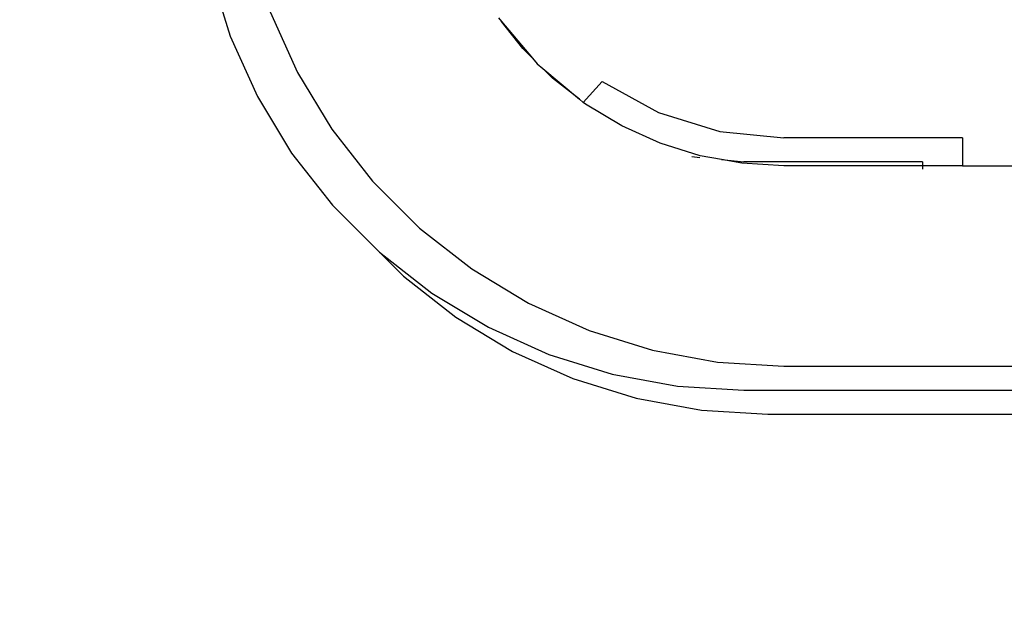
# Model space of a CAD drawing. Units: millimetres. Extents: x 58769 to 69006, y -6866 to 242.
# Drawn here: x 62186 to 62309, y -3863 to -3789 of the extents above; entities that cross this region are included whole.
import ezdxf

# ---------------------------------------------------------------- set-up
doc = ezdxf.new("R2010")
doc.units = ezdxf.units.MM
doc.layers.add('Strefa bezpieczna', color=8, linetype='Continuous')
doc.dimstyles.get("Standard").update_dxf_attribs({"dimtxt": 180, "dimasz": 200, "dimexe": 0.18, "dimexo": 0.0625, "dimgap": 200, "dimtad": 0, "dimtih": 1, "dimtoh": 1, "dimlfac": 0.001, "dimzin": 0, "dimdsep": 46, "dimtxsty": 'Standard', "dimcen": 0.09, "dimse1": 1, "dimse2": 1, "dimadec": 0, "dimazin": 0, "dimtfac": 1, "dimtdec": 4, "dimtofl": 0, "dimtmove": 0, "dimatfit": 3, "dimfxl": 0, "dimtolj": 1, "dimtzin": 0, "dimarcsym": 0})

# ---------------------------------------------------------------- blocks, each defined once
blk = doc.blocks.new('*D1')
at = {"layer": 'Defpoints', "color": 0, "transparency": 16777216}
for p in [(69006.4, 123.77), (60757.19, -3004.51), (69006.4, -4174.94)]:
    blk.add_point(p, dxfattribs=at)
at = {"layer": 'Strefa bezpieczna', "color": 0, "lineweight": -2, "transparency": 16777216}
for p, q in [((60957.19, 123.77), (64411.8, 123.77)), ((68806.4, 123.77), (65351.8, 123.77))]:
    blk.add_line(p, q, dxfattribs=at)
at = {"layer": 'Strefa bezpieczna', "color": 0, "transparency": 16777216}
for points in [[(60957.19, 157.1), (60957.19, 90.43), (60757.19, 123.77)], [(68806.4, 157.1), (68806.4, 90.43), (69006.4, 123.77)]]:
    blk.add_solid(points, dxfattribs=at)
at = {"layer": 'Strefa bezpieczna', "color": 0, "transparency": 16777216, "insert": (64881.8, 123.77), "char_height": 180, "attachment_point": 5}
blk.add_mtext('\\A1;8.25', dxfattribs=at)
blk = doc.blocks.new('*D2')
at = {"layer": 'Defpoints', "color": 0, "transparency": 16777216}
for p in [(63311.12, -1306.7), (59007.35, -6865.64), (64066.73, -6865.64)]:
    blk.add_point(p, dxfattribs=at)
at = {"layer": 'Strefa bezpieczna', "color": 0, "lineweight": -2, "transparency": 16777216}
for p, q in [((59007.35, -1506.7), (59007.35, -3796.17)), ((59007.35, -6665.64), (59007.35, -4376.17))]:
    blk.add_line(p, q, dxfattribs=at)
at = {"layer": 'Strefa bezpieczna', "color": 0, "transparency": 16777216}
for points in [[(58974.02, -1506.7), (59040.68, -1506.7), (59007.35, -1306.7)], [(58974.02, -6665.64), (59040.68, -6665.64), (59007.35, -6865.64)]]:
    blk.add_solid(points, dxfattribs=at)
at = {"layer": 'Strefa bezpieczna', "color": 0, "transparency": 16777216, "insert": (59007.35, -4086.17), "char_height": 180, "attachment_point": 5}
blk.add_mtext('\\A1;5.56', dxfattribs=at)
blk = doc.blocks.new('*D3')
at = {"layer": 'Defpoints', "color": 0, "transparency": 16777216}
for p in [(64354.26, -2821.24), (59962.37, -5365.53), (64851.97, -5365.53)]:
    blk.add_point(p, dxfattribs=at)
at = {"layer": 'Strefa bezpieczna', "color": 0, "lineweight": -2, "transparency": 16777216}
for p, q in [((59962.37, -3021.24), (59962.37, -3803.38)), ((59962.37, -5165.53), (59962.37, -4383.38))]:
    blk.add_line(p, q, dxfattribs=at)
at = {"layer": 'Strefa bezpieczna', "color": 0, "transparency": 16777216}
for points in [[(59929.03, -3021.24), (59995.7, -3021.24), (59962.37, -2821.24)], [(59929.03, -5165.53), (59995.7, -5165.53), (59962.37, -5365.53)]]:
    blk.add_solid(points, dxfattribs=at)
at = {"layer": 'Strefa bezpieczna', "color": 0, "transparency": 16777216, "insert": (59962.37, -4093.38), "char_height": 180, "attachment_point": 5}
blk.add_mtext('\\A1;2.54', dxfattribs=at)
blk = doc.blocks.new('*D5')
at = {"layer": 'Defpoints', "color": 0, "transparency": 16777216}
for p in [(62190.03, -351.48), (67007.76, -4195.16), (62190.03, -4196.69)]:
    blk.add_point(p, dxfattribs=at)
at = {"layer": 'Strefa bezpieczna', "color": 0, "lineweight": -2, "transparency": 16777216}
for p, q in [((62390.03, -351.48), (64128.9, -351.48)), ((66807.76, -351.48), (65068.9, -351.48))]:
    blk.add_line(p, q, dxfattribs=at)
at = {"layer": 'Strefa bezpieczna', "color": 0, "transparency": 16777216}
for points in [[(62390.03, -318.14), (62390.03, -384.81), (62190.03, -351.48)], [(66807.76, -318.14), (66807.76, -384.81), (67007.76, -351.48)]]:
    blk.add_solid(points, dxfattribs=at)
at = {"layer": 'Strefa bezpieczna', "color": 0, "transparency": 16777216, "insert": (64598.9, -351.48), "char_height": 180, "attachment_point": 5}
blk.add_mtext('\\A1;4.82', dxfattribs=at)

msp = doc.modelspace()

# ---------------------------------------------------------------- linework, layer by layer
for p, q in [((62209.896, -3783.414), (62212.357, -3791.311)), ((62217.357, -3788.311), (62220.752, -3795.855)), ((62245.82, -3789.039), (62246.212, -3789.506)), ((62248.845, -3792.867), (62246.212, -3789.506)), ((62246.212, -3789.506), (62250.054, -3794.076)), ((62212.357, -3791.311), (62215.752, -3798.855)), ((62250.054, -3794.076), (62248.845, -3792.867)), ((62250.054, -3794.076), (62250.646, -3794.78)), ((62250.646, -3794.78), (62251.351, -3795.373)), ((62252.56, -3796.581), (62251.351, -3795.373)), ((62251.351, -3795.373), (62255.921, -3799.215)), ((62220.752, -3795.855), (62225.031, -3802.933)), ((62255.921, -3799.215), (62252.56, -3796.581)), ((62256.387, -3799.607), (62258.774, -3797.003)), ((62258.774, -3797.003), (62265.795, -3800.849)), ((62215.752, -3798.855), (62220.031, -3805.933)), ((62255.921, -3799.215), (62256.387, -3799.607)), ((62256.695, -3799.821), (62256.387, -3799.607)), ((62261.19, -3802.538), (62256.695, -3799.821)), ((62265.795, -3800.849), (62273.44, -3803.22)), ((62265.98, -3804.694), (62261.19, -3802.538)), ((62225.031, -3802.933), (62230.132, -3809.445)), ((62273.44, -3803.22), (62281.405, -3804.021)), ((62303.693, -3804.021), (62281.405, -3804.021)), ((62303.693, -3804.021), (62303.693, -3807.521)), ((62270.995, -3806.257), (62265.98, -3804.694)), ((62220.031, -3805.933), (62225.132, -3812.445)), ((62269.927, -3806.37), (62270.942, -3806.472)), ((62273.655, -3806.744), (62270.995, -3806.257)), ((62273.655, -3806.744), (62276.405, -3807.021)), ((62276.162, -3807.204), (62273.655, -3806.744)), ((62281.405, -3807.521), (62276.162, -3807.204)), ((62298.693, -3807.021), (62276.405, -3807.021)), ((62298.693, -3807.521), (62281.405, -3807.521)), ((62298.693, -3807.021), (62298.693, -3807.521)), ((62303.693, -3807.521), (62298.693, -3807.521)), ((62298.693, -3807.521), (62298.693, -3807.947)), ((62303.693, -3807.521), (62313.693, -3807.521)), ((62230.132, -3809.445), (62235.981, -3815.294)), ((62230.981, -3818.294), (62225.132, -3812.445)), ((62235.981, -3815.294), (62242.493, -3820.395)), ((62230.981, -3818.294), (62237.493, -3823.395)), ((62230.981, -3818.294), (62233.981, -3821.294)), ((62242.493, -3820.395), (62249.572, -3824.675)), ((62233.981, -3821.294), (62240.493, -3826.395)), ((62237.493, -3823.395), (62244.572, -3827.675)), ((62249.572, -3824.675), (62257.115, -3828.07)), ((62240.493, -3826.395), (62247.572, -3830.675)), ((62244.572, -3827.675), (62252.115, -3831.07)), ((62257.115, -3828.07), (62265.012, -3830.531)), ((62247.572, -3830.675), (62255.115, -3834.07)), ((62252.115, -3831.07), (62260.012, -3833.531)), ((62265.012, -3830.531), (62273.149, -3832.022)), ((62273.149, -3832.022), (62281.405, -3832.521)), ((62260.012, -3833.531), (62268.149, -3835.022)), ((62281.405, -3832.521), (62335.405, -3832.521)), ((62255.115, -3834.07), (62263.012, -3836.531)), ((62268.149, -3835.022), (62276.405, -3835.521)), ((62276.405, -3835.521), (62335.405, -3835.521)), ((62263.012, -3836.531), (62271.149, -3838.022)), ((62271.149, -3838.022), (62279.405, -3838.521)), ((62279.405, -3838.521), (62335.405, -3838.521))]:
    msp.add_line(p, q)

# ---------------------------------------------------------------- dimensions: what is measured, and where the dimension line sits
at = {"layer": 'Strefa bezpieczna'}
for base, p1, p2, picture, middle in [((69006.404, 123.767), (60757.195, -3004.515), (69006.404, -4174.943), '*D1', (64881.799, 123.767)), ((62190.034, -351.476), (67007.761, -4195.165), (62190.034, -4196.687), '*D5', (64598.897, -351.476))]:
    dim = msp.add_linear_dim(base=base, p1=p1, p2=p2, dimstyle='Standard', dxfattribs=at)
    dim.commit()
    dim.dimension.update_dxf_attribs({"geometry": picture, "text_midpoint": middle})
dim = msp.add_linear_dim(base=(59007.351, -6865.638), p1=(63311.117, -1306.702), p2=(64066.731, -6865.638), angle=90, dimstyle='Standard', dxfattribs=at)
dim.commit()
dim.dimension.update_dxf_attribs({"geometry": '*D2', "text_midpoint": (59007.351, -4086.17), "dimtype": 160})
dim = msp.add_linear_dim(base=(59962.366, -5365.529), p1=(64354.265, -2821.237), p2=(64851.973, -5365.529), angle=90, dimstyle='Standard', dxfattribs=at)
dim.commit()
dim.dimension.update_dxf_attribs({"geometry": '*D3', "text_midpoint": (59962.366, -4093.383)})

doc.saveas('drawing.dxf')
